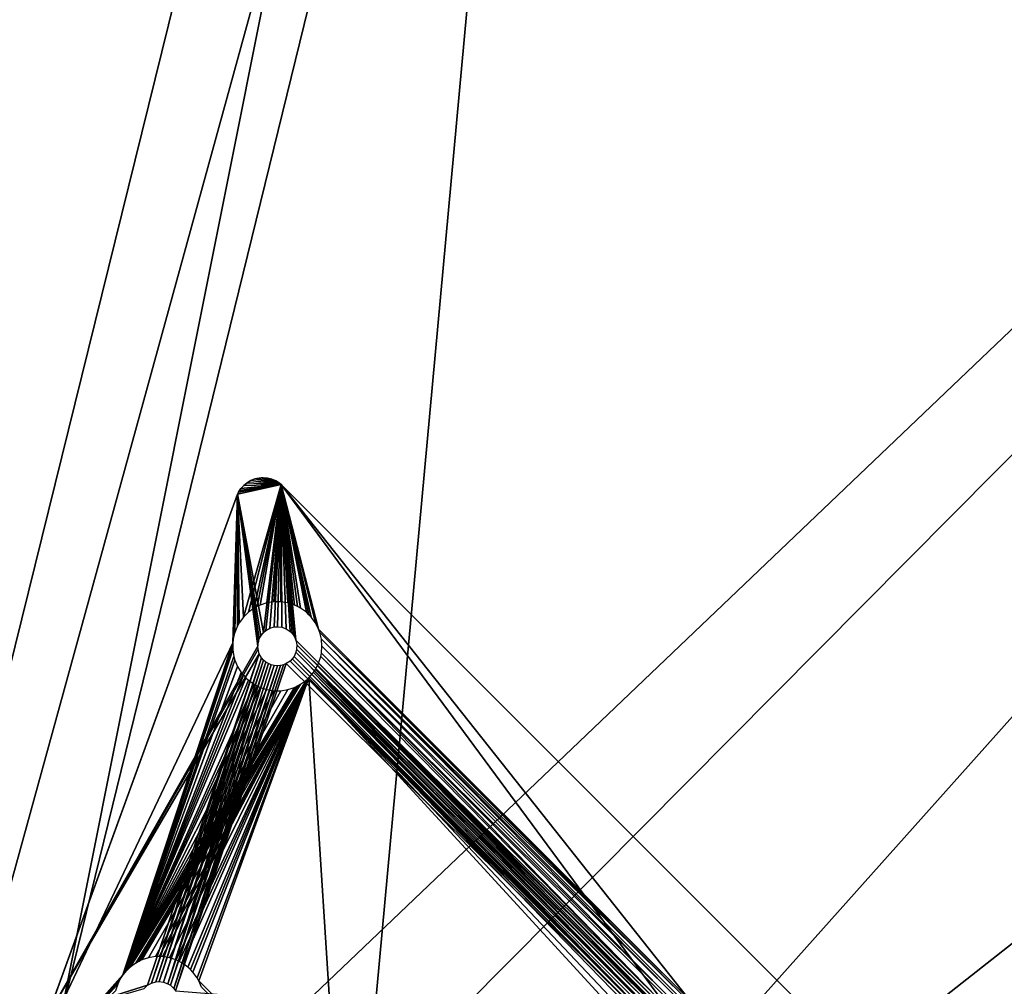
# Model space of a CAD drawing. Units: inches. Extents: x -17.5 to 17.9, y -24.8 to 26.5.
# Drawn here: x -14.1 to -7.2, y 3.9 to 10.7 of the extents above; entities that cross this region are included whole.
import ezdxf

# ---------------------------------------------------------------- set-up
doc = ezdxf.new("R2010")
doc.units = ezdxf.units.IN
doc.header["$MEASUREMENT"] = 0
doc.layers.add('SEAT-LEG', color=5, linetype='Continuous')
doc.layers.add('SEAT-SEAT', color=5, linetype='Continuous')

msp = doc.modelspace()

# ---------------------------------------------------------------- linework, layer by layer
at = {"layer": 'SEAT-LEG'}
for points in [[(-12.4313, 7.4817, 7.9859), (-12.4313, 7.4817, 8.4822), (-12.4167, 7.4855, 7.9896)], [(-12.2481, 7.4433, 8.0152), (-12.4313, 7.4817, 7.9859), (-12.4167, 7.4855, 7.9896)], [(-12.4167, 7.4855, 7.9896), (-12.4313, 7.4817, 8.4822), (-12.4167, 7.4855, 8.4822)], [(-12.4167, 7.4855, 8.4822), (-12.4313, 7.4817, 8.4822), (-12.2481, 7.4433, 8.4822)], [(-12.4167, 7.4855, 7.9896), (-12.4167, 7.4855, 8.4822), (-12.387, 7.4898, 8.4822)], [(-12.2481, 7.4433, 8.4822), (-12.387, 7.4898, 8.4822), (-12.4167, 7.4855, 8.4822)], [(-12.2481, 7.4433, 8.0152), (-12.4167, 7.4855, 7.9896), (-12.387, 7.4898, 7.9965)], [(-12.4167, 7.4855, 7.9896), (-12.387, 7.4898, 8.4822), (-12.387, 7.4898, 7.9965)], [(-12.372, 7.4901, 8.4822), (-12.387, 7.4898, 8.4822), (-12.2481, 7.4433, 8.4822)], [(-12.372, 7.4901, 7.9996), (-12.387, 7.4898, 8.4822), (-12.372, 7.4901, 8.4822)], [(-12.2481, 7.4433, 8.0152), (-12.387, 7.4898, 7.9965), (-12.372, 7.4901, 7.9996)], [(-12.387, 7.4898, 7.9965), (-12.387, 7.4898, 8.4822), (-12.372, 7.4901, 7.9996)], [(-12.372, 7.4901, 7.9996), (-12.372, 7.4901, 8.4822), (-12.3421, 7.4874, 8.4822)], [(-12.2481, 7.4433, 8.4822), (-12.3421, 7.4874, 8.4822), (-12.372, 7.4901, 8.4822)], [(-12.372, 7.4901, 7.9996), (-12.3421, 7.4874, 8.4822), (-12.3421, 7.4874, 8.0051)], [(-12.2481, 7.4433, 8.0152), (-12.372, 7.4901, 7.9996), (-12.3421, 7.4874, 8.0051)], [(-12.3421, 7.4874, 8.0051), (-12.3131, 7.4801, 8.4822), (-12.3131, 7.4801, 8.0095)], [(-12.3421, 7.4874, 8.0051), (-12.3131, 7.4801, 8.0095), (-12.2481, 7.4433, 8.0152)], [(-12.3421, 7.4874, 8.0051), (-12.3421, 7.4874, 8.4822), (-12.3131, 7.4801, 8.4822)], [(-12.3131, 7.4801, 8.4822), (-12.3421, 7.4874, 8.4822), (-12.2481, 7.4433, 8.4822)], [(-12.2481, 7.4433, 8.4822), (-12.5517, 7.376, 8.4822), (-12.3704, 6.4112, 8.4822)], [(-12.5517, 7.376, 7.94), (-12.2481, 7.4433, 8.0152), (-12.5108, 6.5171, 7.7742)], [(-12.2481, 7.4433, 8.4822), (-12.5373, 7.4023, 8.4822), (-12.5517, 7.376, 8.4822)], [(-12.5517, 7.376, 7.94), (-12.5449, 7.3894, 7.9441), (-12.2481, 7.4433, 8.0152)], [(-12.2481, 7.4433, 8.0152), (-12.5449, 7.3894, 7.9441), (-12.5286, 7.4145, 7.9525)], [(-12.5286, 7.4145, 8.4822), (-12.5373, 7.4023, 8.4822), (-12.2481, 7.4433, 8.4822)], [(-12.2481, 7.4433, 8.0152), (-12.5286, 7.4145, 7.9525), (-12.5085, 7.4368, 7.9611)], [(-12.2481, 7.4433, 8.4822), (-12.5085, 7.4368, 8.4822), (-12.5286, 7.4145, 8.4822)], [(-12.5286, 7.4145, 7.9525), (-12.5085, 7.4368, 8.4822), (-12.5085, 7.4368, 7.9611)], [(-12.5286, 7.4145, 7.9525), (-12.5286, 7.4145, 8.4822), (-12.5085, 7.4368, 8.4822)], [(-12.2481, 7.4433, 8.0152), (-12.4763, 6.5516, 7.7882), (-12.5108, 6.5171, 7.7742)], [(-12.5085, 7.4368, 7.9611), (-12.4851, 7.4557, 7.9697), (-12.2481, 7.4433, 8.0152)], [(-12.5085, 7.4368, 7.9611), (-12.4851, 7.4557, 8.4822), (-12.4851, 7.4557, 7.9697)], [(-12.4851, 7.4557, 8.4822), (-12.5085, 7.4368, 8.4822), (-12.2481, 7.4433, 8.4822)], [(-12.5085, 7.4368, 7.9611), (-12.5085, 7.4368, 8.4822), (-12.4851, 7.4557, 8.4822)], [(-12.4851, 7.4557, 7.9697), (-12.4851, 7.4557, 8.4822), (-12.4592, 7.4708, 8.4822)], [(-12.2481, 7.4433, 8.4822), (-12.4592, 7.4708, 8.4822), (-12.4851, 7.4557, 8.4822)], [(-12.4851, 7.4557, 7.9697), (-12.4592, 7.4708, 8.4822), (-12.4592, 7.4708, 7.978)], [(-12.2481, 7.4433, 8.0152), (-12.4851, 7.4557, 7.9697), (-12.4592, 7.4708, 7.978)], [(-12.4368, 6.5803, 7.802), (-12.4763, 6.5516, 7.7882), (-12.2481, 7.4433, 8.0152)], [(-12.4592, 7.4708, 7.978), (-12.4313, 7.4817, 8.4822), (-12.4313, 7.4817, 7.9859)], [(-12.2481, 7.4433, 8.0152), (-12.4592, 7.4708, 7.978), (-12.4313, 7.4817, 7.9859)], [(-12.4592, 7.4708, 7.978), (-12.4592, 7.4708, 8.4822), (-12.4313, 7.4817, 8.4822)], [(-12.2481, 7.4433, 8.4822), (-12.4313, 7.4817, 8.4822), (-12.4592, 7.4708, 8.4822)], [(-12.2481, 7.4433, 8.0152), (-12.4154, 6.5923, 7.8087), (-12.4368, 6.5803, 7.802)], [(-12.2481, 7.4433, 8.0152), (-12.3933, 6.6025, 7.8153), (-12.4154, 6.5923, 7.8087)], [(-12.2481, 7.4433, 8.0152), (-12.3468, 6.6176, 7.8278), (-12.3933, 6.6025, 7.8153)], [(-12.3542, 6.4251, 8.4822), (-12.2481, 7.4433, 8.4822), (-12.3704, 6.4112, 8.4822)], [(-12.3263, 6.4408, 8.4822), (-12.2481, 7.4433, 8.4822), (-12.3542, 6.4251, 8.4822)], [(-12.2985, 6.6252, 7.8391), (-12.3468, 6.6176, 7.8278), (-12.2481, 7.4433, 8.0152)], [(-12.2955, 6.4494, 8.4822), (-12.2481, 7.4433, 8.4822), (-12.3263, 6.4408, 8.4822)], [(-12.2481, 7.4433, 8.0152), (-12.3131, 7.4801, 8.0095), (-12.2854, 7.4684, 8.0128)], [(-12.3131, 7.4801, 8.0095), (-12.2854, 7.4684, 8.4822), (-12.2854, 7.4684, 8.0128)], [(-12.2481, 7.4433, 8.4822), (-12.2854, 7.4684, 8.4822), (-12.3131, 7.4801, 8.4822)], [(-12.3131, 7.4801, 8.0095), (-12.3131, 7.4801, 8.4822), (-12.2854, 7.4684, 8.4822)], [(-12.2481, 7.4433, 8.0152), (-12.2498, 6.6252, 7.849), (-12.2985, 6.6252, 7.8391)], [(-12.2742, 6.4511, 8.4822), (-12.2481, 7.4433, 8.4822), (-12.2955, 6.4494, 8.4822)], [(-12.2854, 7.4684, 8.0128), (-12.2854, 7.4684, 8.4822), (-12.2599, 7.4527, 8.4822)], [(-12.2854, 7.4684, 8.0128), (-12.2599, 7.4527, 8.4822), (-12.2599, 7.4527, 8.0147)], [(-12.2481, 7.4433, 8.4822), (-12.2599, 7.4527, 8.4822), (-12.2854, 7.4684, 8.4822)], [(-12.2481, 7.4433, 8.0152), (-12.2854, 7.4684, 8.0128), (-12.2599, 7.4527, 8.0147)], [(-12.2423, 6.4473, 8.4822), (-12.2481, 7.4433, 8.4822), (-12.2742, 6.4511, 8.4822)], [(-12.2481, 7.4433, 8.0152), (-12.2599, 7.4527, 8.4822), (-12.2481, 7.4433, 8.4822)], [(-12.2599, 7.4527, 8.0147), (-12.2599, 7.4527, 8.4822), (-12.2481, 7.4433, 8.0152)], [(-12.2481, 7.4433, 8.0152), (-12.2015, 6.6176, 7.8573), (-12.2498, 6.6252, 7.849)], [(-12.2481, 7.4433, 8.4822), (-8.3951, 3.5904, 8.4822), (-12.2481, 7.4433, 8.0152)], [(-8.3951, 3.5904, 8.0152), (-9.4045, 3.8518, 7.8636), (-12.2481, 7.4433, 8.0152)], [(-12.2481, 7.4433, 8.0152), (-9.4045, 3.8518, 7.8636), (-11.9867, 6.434, 7.8636)], [(-12.2481, 7.4433, 8.4822), (-9.4814, 3.6938, 8.4822), (-8.3951, 3.5904, 8.4822)], [(-12.1447, 6.357, 8.4822), (-9.4814, 3.6938, 8.4822), (-12.2481, 7.4433, 8.4822)], [(-12.2481, 7.4433, 8.0152), (-8.3951, 3.5904, 8.4822), (-8.3951, 3.5904, 8.0152)], [(-12.2481, 7.4433, 8.0152), (-12.0541, 6.535, 7.8704), (-12.072, 6.5516, 7.8701)], [(-12.1706, 6.4034, 8.4822), (-12.2481, 7.4433, 8.4822), (-12.1857, 6.4184, 8.4822)], [(-11.9867, 6.434, 7.8636), (-12.0088, 6.4776, 7.8679), (-12.2481, 7.4433, 8.0152)], [(-12.1551, 6.6025, 7.8636), (-12.2015, 6.6176, 7.8573), (-12.2481, 7.4433, 8.0152)], [(-12.1447, 6.357, 8.4822), (-12.2481, 7.4433, 8.4822), (-12.158, 6.3862, 8.4822)], [(-12.2123, 6.4363, 8.4822), (-12.2481, 7.4433, 8.4822), (-12.2423, 6.4473, 8.4822)], [(-12.1857, 6.4184, 8.4822), (-12.2481, 7.4433, 8.4822), (-12.2123, 6.4363, 8.4822)], [(-12.2481, 7.4433, 8.0152), (-12.1116, 6.5803, 7.8679), (-12.1329, 6.5923, 7.866)], [(-12.2481, 7.4433, 8.0152), (-12.0088, 6.4776, 7.8679), (-12.0376, 6.5171, 7.8701)], [(-12.2481, 7.4433, 8.0152), (-12.072, 6.5516, 7.8701), (-12.1116, 6.5803, 7.8679)], [(-12.158, 6.3862, 8.4822), (-12.2481, 7.4433, 8.4822), (-12.1706, 6.4034, 8.4822)], [(-12.0376, 6.5171, 7.8701), (-12.0541, 6.535, 7.8704), (-12.2481, 7.4433, 8.0152)], [(-12.2481, 7.4433, 8.0152), (-12.1329, 6.5923, 7.866), (-12.1551, 6.6025, 7.8636)], [(-13.8799, 3.7286, 8.3655), (-12.5517, 7.376, 7.94), (-14.0638, 3.2234, 6.7915)], [(-12.5517, 7.376, 7.94), (-12.5844, 6.3393, 7.7232), (-14.0638, 3.2234, 6.7915)], [(-13.8799, 3.7286, 8.3655), (-12.5517, 7.376, 8.4822), (-12.5517, 7.376, 7.94)], [(-13.8799, 3.7286, 8.4822), (-12.4104, 6.3149, 8.4822), (-12.5517, 7.376, 8.4822)], [(-13.8799, 3.7286, 8.4822), (-12.5517, 7.376, 8.4822), (-13.8799, 3.7286, 8.3655)], [(-12.5517, 7.376, 7.94), (-12.5815, 6.3637, 7.7287), (-12.5844, 6.3393, 7.7232)], [(-12.5767, 6.3876, 7.7345), (-12.5815, 6.3637, 7.7287), (-12.5517, 7.376, 7.94)], [(-12.5517, 7.376, 7.94), (-12.5701, 6.4111, 7.7407), (-12.5767, 6.3876, 7.7345)], [(-12.5514, 6.4562, 7.7536), (-12.5701, 6.4111, 7.7407), (-12.5517, 7.376, 7.94)], [(-12.5449, 7.3894, 7.9441), (-12.5517, 7.376, 8.4822), (-12.5373, 7.4023, 8.4822)], [(-12.5517, 7.376, 7.94), (-12.5517, 7.376, 8.4822), (-12.5449, 7.3894, 7.9441)], [(-12.3903, 6.3862, 8.4822), (-12.3704, 6.4112, 8.4822), (-12.5517, 7.376, 8.4822)], [(-12.5517, 7.376, 8.4822), (-12.4104, 6.3149, 8.4822), (-12.4066, 6.3467, 8.4822)], [(-12.5517, 7.376, 8.4822), (-12.4066, 6.3467, 8.4822), (-12.4, 6.3671, 8.4822)], [(-12.5108, 6.5171, 7.7742), (-12.5395, 6.4776, 7.7603), (-12.5517, 7.376, 7.94)], [(-12.5517, 7.376, 8.4822), (-12.4, 6.3671, 8.4822), (-12.3903, 6.3862, 8.4822)], [(-12.5517, 7.376, 7.94), (-12.5395, 6.4776, 7.7603), (-12.5514, 6.4562, 7.7536)], [(-12.5449, 7.3894, 7.9441), (-12.5373, 7.4023, 8.4822), (-12.5286, 7.4145, 7.9525)], [(-12.5286, 7.4145, 7.9525), (-12.5373, 7.4023, 8.4822), (-12.5286, 7.4145, 8.4822)], [(-9.4045, 3.8518, 7.8636), (-11.9782, 6.4111, 7.8607), (-11.9867, 6.434, 7.8636)], [(-9.4274, 3.8602, 7.8607), (-11.9668, 6.3637, 7.8534), (-11.9782, 6.4111, 7.8607)], [(-9.4274, 3.8602, 7.8607), (-11.9782, 6.4111, 7.8607), (-9.4045, 3.8518, 7.8636)], [(-14.0638, 3.2234, 6.7915), (-12.5844, 6.3393, 7.7232), (-13.3511, 4.0222, 7.0979)], [(-12.5854, 6.315, 7.7181), (-13.3511, 4.0222, 7.0979), (-12.5844, 6.3393, 7.7232)], [(-12.1384, 6.3256, 8.4822), (-9.4814, 3.6938, 8.4822), (-12.1447, 6.357, 8.4822)], [(-12.1396, 6.2936, 8.4822), (-9.5341, 3.7, 8.4822), (-12.1384, 6.3256, 8.4822)], [(-12.1384, 6.3256, 8.4822), (-9.5128, 3.7, 8.4822), (-9.4814, 3.6938, 8.4822)], [(-12.1384, 6.3256, 8.4822), (-9.5341, 3.7, 8.4822), (-9.5128, 3.7, 8.4822)], [(-9.4747, 3.8717, 7.8534), (-11.9668, 6.3637, 7.8534), (-9.4274, 3.8602, 7.8607)], [(-9.4991, 3.8746, 7.849), (-11.963, 6.315, 7.8443), (-11.9668, 6.3637, 7.8534)], [(-9.4991, 3.8746, 7.849), (-11.9668, 6.3637, 7.8534), (-9.4747, 3.8717, 7.8534)], [(-12.4086, 6.2936, 8.4822), (-12.4104, 6.3149, 8.4822), (-13.8799, 3.7286, 8.4822)], [(-12.4, 6.2629, 8.4822), (-12.4086, 6.2936, 8.4822), (-13.8799, 3.7286, 8.4822)], [(-13.8799, 3.7286, 8.4822), (-13.1794, 3.9495, 8.4822), (-12.4, 6.2629, 8.4822)], [(-12.5854, 6.315, 7.7181), (-13.336, 4.0415, 7.1049), (-13.3511, 4.0222, 7.0979)], [(-12.5844, 6.2905, 7.7133), (-13.336, 4.0415, 7.1049), (-12.5854, 6.315, 7.7181)], [(-12.5767, 6.2424, 7.7051), (-13.336, 4.0415, 7.1049), (-12.5844, 6.2905, 7.7133)], [(-12.4, 6.2629, 8.4822), (-13.1794, 3.9495, 8.4822), (-13.1515, 3.9652, 8.4822)], [(-12.4, 6.2629, 8.4822), (-13.1515, 3.9652, 8.4822), (-12.3844, 6.2349, 8.4822)], [(-12.158, 6.2438, 8.4822), (-9.5853, 3.6856, 8.4822), (-12.1447, 6.2729, 8.4822)], [(-12.1447, 6.2729, 8.4822), (-9.5553, 3.6967, 8.4822), (-12.1396, 6.2936, 8.4822)], [(-12.1447, 6.2729, 8.4822), (-9.5853, 3.6856, 8.4822), (-9.5553, 3.6967, 8.4822)], [(-12.1396, 6.2936, 8.4822), (-9.5553, 3.6967, 8.4822), (-9.5341, 3.7, 8.4822)], [(-9.6197, 3.8602, 7.8217), (-11.9716, 6.2424, 7.8278), (-11.9668, 6.2662, 7.8336)], [(-9.5479, 3.8746, 7.8391), (-11.9668, 6.2662, 7.8336), (-11.963, 6.315, 7.8443)], [(-9.6197, 3.8602, 7.8217), (-11.9668, 6.2662, 7.8336), (-9.5722, 3.8717, 7.8336)], [(-9.5722, 3.8717, 7.8336), (-11.9668, 6.2662, 7.8336), (-9.5479, 3.8746, 7.8391)], [(-9.5479, 3.8746, 7.8391), (-11.963, 6.315, 7.8443), (-9.4991, 3.8746, 7.849)], [(-12.5701, 6.2188, 7.7017), (-13.336, 4.0415, 7.1049), (-12.5767, 6.2424, 7.7051)], [(-12.5514, 6.1737, 7.6963), (-13.336, 4.0415, 7.1049), (-12.5701, 6.2188, 7.7017)], [(-12.3844, 6.2349, 8.4822), (-13.1515, 3.9652, 8.4822), (-13.1207, 3.9738, 8.4822)], [(-12.3844, 6.2349, 8.4822), (-13.1207, 3.9738, 8.4822), (-12.3704, 6.2187, 8.4822)], [(-12.3704, 6.2187, 8.4822), (-13.1207, 3.9738, 8.4822), (-13.0994, 3.9755, 8.4822)], [(-12.3704, 6.2187, 8.4822), (-13.0994, 3.9755, 8.4822), (-12.3542, 6.2048, 8.4822)], [(-12.3542, 6.2048, 8.4822), (-13.0994, 3.9755, 8.4822), (-13.0676, 3.9718, 8.4822)], [(-12.3542, 6.2048, 8.4822), (-13.0676, 3.9718, 8.4822), (-12.336, 6.1936, 8.4822)], [(-12.336, 6.1936, 8.4822), (-13.0676, 3.9718, 8.4822), (-13.0376, 3.9607, 8.4822)], [(-12.336, 6.1936, 8.4822), (-13.0376, 3.9607, 8.4822), (-12.3162, 6.1854, 8.4822)], [(-12.3162, 6.1854, 8.4822), (-13.0376, 3.9607, 8.4822), (-12.2955, 6.1805, 8.4822)], [(-12.2955, 6.1805, 8.4822), (-13.0376, 3.9607, 8.4822), (-13.0193, 3.9495, 8.4822)], [(-12.2955, 6.1805, 8.4822), (-13.0193, 3.9495, 8.4822), (-12.2742, 6.1788, 8.4822)], [(-12.2529, 6.1805, 8.4822), (-12.9959, 3.9278, 8.4822), (-12.9833, 3.9105, 8.4822)], [(-12.2742, 6.1788, 8.4822), (-12.9959, 3.9278, 8.4822), (-12.2529, 6.1805, 8.4822)], [(-12.2123, 6.1936, 8.4822), (-12.9833, 3.9105, 8.4822), (-9.6337, 3.6443, 8.4822)], [(-12.2321, 6.1855, 8.4822), (-12.9833, 3.9105, 8.4822), (-12.2123, 6.1936, 8.4822)], [(-12.2529, 6.1805, 8.4822), (-12.9833, 3.9105, 8.4822), (-12.2321, 6.1855, 8.4822)], [(-9.6337, 3.6443, 8.4822), (-12.1857, 6.2114, 8.4822), (-12.2123, 6.1936, 8.4822)], [(-9.6198, 3.6606, 8.4822), (-12.1706, 6.2266, 8.4822), (-12.1857, 6.2114, 8.4822)], [(-9.6198, 3.6606, 8.4822), (-12.1857, 6.2114, 8.4822), (-9.6337, 3.6443, 8.4822)], [(-12.1706, 6.2266, 8.4822), (-9.6198, 3.6606, 8.4822), (-12.158, 6.2438, 8.4822)], [(-12.158, 6.2438, 8.4822), (-9.6036, 3.6745, 8.4822), (-9.5853, 3.6856, 8.4822)], [(-12.158, 6.2438, 8.4822), (-9.6198, 3.6606, 8.4822), (-9.6036, 3.6745, 8.4822)], [(-9.6647, 3.8415, 7.8087), (-12.0088, 6.1524, 7.802), (-11.9867, 6.1959, 7.8153)], [(-9.6197, 3.8602, 7.8217), (-11.9867, 6.1959, 7.8153), (-11.9716, 6.2424, 7.8278)], [(-9.6427, 3.8518, 7.8153), (-11.9867, 6.1959, 7.8153), (-9.6197, 3.8602, 7.8217)], [(-9.6647, 3.8415, 7.8087), (-11.9867, 6.1959, 7.8153), (-9.6427, 3.8518, 7.8153)], [(-12.5259, 6.132, 7.693), (-13.336, 4.0415, 7.1049), (-12.5514, 6.1737, 7.6963)], [(-12.5108, 6.1128, 7.6922), (-13.336, 4.0415, 7.1049), (-12.5259, 6.132, 7.693)], [(-12.4942, 6.0948, 7.6919), (-13.336, 4.0415, 7.1049), (-12.5108, 6.1128, 7.6922)], [(-12.2742, 6.1788, 8.4822), (-13.0193, 3.9495, 8.4822), (-12.9959, 3.9278, 8.4822)], [(-9.7435, 3.7844, 7.7812), (-12.0542, 6.0949, 7.7812), (-12.0224, 6.132, 7.7951)], [(-9.7064, 3.8161, 7.7951), (-12.0224, 6.132, 7.7951), (-12.0088, 6.1524, 7.802)], [(-9.7435, 3.7844, 7.7812), (-12.0224, 6.132, 7.7951), (-9.7064, 3.8161, 7.7951)], [(-9.7064, 3.8161, 7.7951), (-12.0088, 6.1524, 7.802), (-9.6647, 3.8415, 7.8087)], [(-13.3016, 4.076, 7.1189), (-13.336, 4.0415, 7.1049), (-12.0542, 6.0949, 7.7812)], [(-12.0542, 6.0949, 7.7812), (-13.336, 4.0415, 7.1049), (-12.072, 6.0783, 7.7742)], [(-12.4763, 6.0783, 7.6922), (-13.336, 4.0415, 7.1049), (-12.4942, 6.0948, 7.6919)], [(-12.072, 6.0783, 7.7742), (-13.336, 4.0415, 7.1049), (-12.1116, 6.0496, 7.7603)], [(-12.4368, 6.0496, 7.6944), (-13.336, 4.0415, 7.1049), (-12.4763, 6.0783, 7.6922)], [(-12.1116, 6.0496, 7.7603), (-13.336, 4.0415, 7.1049), (-12.1329, 6.0377, 7.7536)], [(-12.4154, 6.0376, 7.6963), (-13.336, 4.0415, 7.1049), (-12.4368, 6.0496, 7.6944)], [(-12.0542, 6.0949, 7.7812), (-13.2619, 4.1047, 7.1327), (-13.3016, 4.076, 7.1189)], [(-13.2406, 4.1167, 7.1395), (-13.2619, 4.1047, 7.1327), (-12.0542, 6.0949, 7.7812)], [(-12.0542, 6.0949, 7.7812), (-13.2184, 4.1269, 7.146), (-13.2406, 4.1167, 7.1395)], [(-13.1721, 4.142, 7.1585), (-13.2184, 4.1269, 7.146), (-12.0542, 6.0949, 7.7812)], [(-12.0542, 6.0949, 7.7812), (-13.1238, 4.1496, 7.1698), (-13.1721, 4.142, 7.1585)], [(-13.0994, 4.1505, 7.175), (-13.1238, 4.1496, 7.1698), (-12.0542, 6.0949, 7.7812)], [(-12.0542, 6.0949, 7.7812), (-13.0749, 4.1496, 7.1797), (-13.0994, 4.1505, 7.175)], [(-13.0267, 4.142, 7.188), (-13.0749, 4.1496, 7.1797), (-12.0542, 6.0949, 7.7812)], [(-12.0542, 6.0949, 7.7812), (-12.9802, 4.1269, 7.1943), (-13.0267, 4.142, 7.188)], [(-12.9581, 4.1167, 7.1968), (-12.9802, 4.1269, 7.1943), (-12.0542, 6.0949, 7.7812)], [(-12.0542, 6.0949, 7.7812), (-12.9368, 4.1047, 7.1987), (-12.9581, 4.1167, 7.1968)], [(-12.8973, 4.076, 7.2009), (-12.9368, 4.1047, 7.1987), (-12.0542, 6.0949, 7.7812)], [(-12.0542, 6.0949, 7.7812), (-12.8793, 4.0593, 7.2011), (-12.8973, 4.076, 7.2009)], [(-12.0542, 6.0949, 7.7812), (-12.8627, 4.0415, 7.2009), (-12.8793, 4.0593, 7.2011)], [(-12.834, 4.0019, 7.1987), (-12.8627, 4.0415, 7.2009), (-12.0542, 6.0949, 7.7812)], [(-12.0542, 6.0949, 7.7812), (-12.8221, 3.9806, 7.1968), (-12.834, 4.0019, 7.1987)], [(-11.8579, 3.0164, 7.1968), (-12.8221, 3.9806, 7.1968), (-12.0542, 6.0949, 7.7812)], [(-9.8195, 3.6605, 7.7407), (-11.8579, 3.0164, 7.1968), (-12.0542, 6.0949, 7.7812)], [(-9.8195, 3.6605, 7.7407), (-12.0542, 6.0949, 7.7812), (-9.8008, 3.7056, 7.7536)], [(-9.7601, 3.7664, 7.7742), (-12.0542, 6.0949, 7.7812), (-9.7435, 3.7844, 7.7812)], [(-9.8008, 3.7056, 7.7536), (-12.0542, 6.0949, 7.7812), (-9.7752, 3.7472, 7.7672)], [(-9.7752, 3.7472, 7.7672), (-12.0542, 6.0949, 7.7812), (-9.7601, 3.7664, 7.7742)], [(-12.1329, 6.0377, 7.7536), (-13.336, 4.0415, 7.1049), (-12.1551, 6.0274, 7.747)], [(-12.3933, 6.0274, 7.6987), (-13.336, 4.0415, 7.1049), (-12.4154, 6.0376, 7.6963)], [(-12.1551, 6.0274, 7.747), (-13.336, 4.0415, 7.1049), (-12.2015, 6.0123, 7.7345)], [(-12.3468, 6.0123, 7.7051), (-13.336, 4.0415, 7.1049), (-12.3933, 6.0274, 7.6987)], [(-12.2985, 6.0047, 7.7133), (-13.336, 4.0415, 7.1049), (-12.3468, 6.0123, 7.7051)], [(-12.2015, 6.0123, 7.7345), (-13.336, 4.0415, 7.1049), (-12.2498, 6.0047, 7.7232)], [(-12.2498, 6.0047, 7.7232), (-13.336, 4.0415, 7.1049), (-12.2985, 6.0047, 7.7133)], [(-14.0638, 3.2234, 6.7915), (-13.3511, 4.0222, 7.0979), (-13.3647, 4.0019, 7.0911)], [(-13.3647, 4.0019, 7.0911), (-13.3766, 3.9806, 7.0843), (-14.0638, 3.2234, 6.7915)], [(-14.0638, 3.2234, 6.7915), (-13.3766, 3.9806, 7.0843), (-13.3869, 3.9585, 7.0777)], [(-14.0638, 3.2234, 6.7915), (-13.3869, 3.9585, 7.0777), (-13.402, 3.912, 7.0653)], [(-13.8799, 3.7286, 8.4822), (-13.203, 3.9278, 8.4822), (-13.1794, 3.9495, 8.4822)], [(-11.8579, 3.0164, 7.1968), (-12.8033, 3.9355, 7.1914), (-12.8221, 3.9806, 7.1968)]]:
    msp.add_3dface(points, dxfattribs=at)
at = {"layer": 'SEAT-SEAT'}
for points in [[(-14.537, 19.0474, 8.482), (-8.8044, 24.0387, 8.4823), (-14.7785, 2.3154, 8.4822)], [(-14.2775, 1.7329, 8.482), (-14.7785, 2.3154, 8.4822), (-8.8044, 24.0387, 8.4823)], [(-8.8044, 24.0387, 8.4823), (9.1083, 24.0387, 8.4823), (-14.2775, 1.7329, 8.482)], [(-13.7477, 1.0012, 8.4823), (-14.2775, 1.7329, 8.482), (9.1083, 24.0387, 8.4823)], [(-13.7477, 1.0012, 8.4823), (9.1083, 24.0387, 8.4823), (-11.8938, 0.507, 8.4824)], [(9.1083, 24.0387, 8.4823), (12.1977, 0.507, 8.4824), (-11.8938, 0.507, 8.4824)], [(-14.705, 20.3062, 17.5349), (-14.8497, 3.3037, 17.5357), (-9.7321, 24.0248, 17.5352)], [(-9.7321, 24.0248, 17.5352), (-14.8497, 3.3037, 17.5357), (-14.2518, 1.4111, 17.5353)], [(-11.8938, 0.507, 17.5352), (-9.7321, 24.0248, 17.5352), (-14.2518, 1.4111, 17.5353)], [(-11.8938, 0.507, 17.5352), (14.4251, 21.225, 17.5353), (-9.7321, 24.0248, 17.5352)], [(13.2829, 0.8118, 17.5356), (14.4251, 21.225, 17.5353), (-11.8938, 0.507, 17.5352)]]:
    msp.add_3dface(points, dxfattribs=at)

doc.saveas('drawing.dxf')
